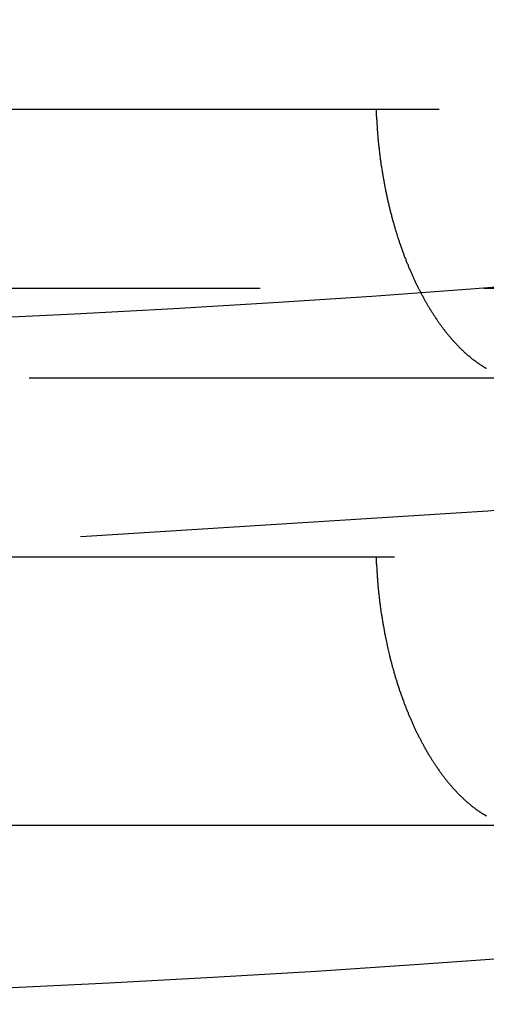
# Model space of a CAD drawing. Extents: x 430 to 917, y -2102 to 257.
# Drawn here: x 524 to 527, y -2083 to -2078 of the extents above; entities that cross this region are included whole.
import ezdxf

# ---------------------------------------------------------------- set-up
doc = ezdxf.new("R2010")
doc.units = 0
doc.header["$LTSCALE"] = 10
doc.linetypes.add('VERDECKT', pattern=[0.375, 0.25, -0.125])
doc.layers.get('0').update_dxf_attribs({"linetype": 'CONTINUOUS'})
doc.layers.add('STEMPEL', color=3, linetype='CONTINUOUS')

# ---------------------------------------------------------------- blocks, each defined once
blk = doc.blocks.new('A$C2DCC210B')
at = {"color": 1, "linetype": 'VERDECKT'}
for p, q in [((159.1386, -810.7757), (207.1386, -810.7757)), ((158.1386, -811.7757), (230.1386, -811.7757)), ((155.5988, -812.2757), (160.9988, -812.2757)), ((160.9988, -812.2757), (163.6988, -812.2757)), ((155.1386, -813.2757), (207.1386, -813.2757)), ((159.1386, -814.7757), (160.9988, -814.7757)), ((160.9988, -814.7757), (163.6988, -814.7757))]:
    blk.add_line(p, q, dxfattribs=at)
at = {"color": 1}
for points in [[(161.286, -810.776, 0), (161.286, -810.782, 0), (161.286, -810.788, 0), (161.287, -810.794, 0), (161.287, -810.8, 0), (161.287, -810.806, 0), (161.287, -810.813, 0), (161.288, -810.819, 0), (161.288, -810.825, 0), (161.288, -810.831, 0), (161.289, -810.837, 0), (161.289, -810.843, 0), (161.289, -810.849, 0), (161.29, -810.856, 0), (161.29, -810.862, 0), (161.291, -810.868, 0), (161.291, -810.874, 0), (161.291, -810.88, 0), (161.292, -810.886, 0), (161.292, -810.892, 0), (161.293, -810.898, 0), (161.293, -810.904, 0), (161.294, -810.91, 0), (161.294, -810.916, 0), (161.295, -810.922, 0), (161.295, -810.929, 0), (161.296, -810.935, 0), (161.296, -810.941, 0), (161.297, -810.947, 0), (161.298, -810.953, 0), (161.298, -810.959, 0), (161.299, -810.965, 0), (161.299, -810.971, 0), (161.3, -810.977, 0), (161.301, -810.983, 0), (161.301, -810.989, 0), (161.302, -810.995, 0), (161.303, -811.001, 0), (161.303, -811.007, 0), (161.304, -811.013, 0), (161.305, -811.019, 0), (161.305, -811.025, 0), (161.306, -811.031, 0), (161.307, -811.037, 0), (161.308, -811.043, 0), (161.309, -811.049, 0), (161.309, -811.055, 0), (161.31, -811.06, 0), (161.311, -811.066, 0), (161.312, -811.072, 0), (161.313, -811.078, 0), (161.313, -811.084, 0), (161.314, -811.09, 0), (161.315, -811.096, 0), (161.316, -811.102, 0), (161.317, -811.108, 0), (161.318, -811.114, 0), (161.319, -811.119, 0), (161.32, -811.125, 0), (161.321, -811.131, 0), (161.322, -811.137, 0), (161.323, -811.143, 0), (161.324, -811.149, 0), (161.325, -811.154, 0), (161.326, -811.16, 0), (161.327, -811.166, 0), (161.328, -811.172, 0), (161.329, -811.178, 0), (161.33, -811.183, 0), (161.331, -811.189, 0), (161.332, -811.195, 0), (161.333, -811.201, 0), (161.334, -811.206, 0), (161.335, -811.212, 0), (161.336, -811.218, 0), (161.338, -811.224, 0), (161.339, -811.229, 0), (161.34, -811.235, 0), (161.341, -811.241, 0), (161.342, -811.246, 0), (161.343, -811.252, 0), (161.345, -811.257, 0), (161.346, -811.263, 0), (161.347, -811.269, 0), (161.348, -811.274, 0), (161.349, -811.28, 0), (161.351, -811.285, 0), (161.352, -811.291, 0), (161.353, -811.297, 0), (161.355, -811.302, 0), (161.356, -811.308, 0), (161.357, -811.313, 0), (161.358, -811.319, 0), (161.36, -811.324, 0), (161.361, -811.33, 0), (161.362, -811.335, 0), (161.364, -811.34, 0), (161.365, -811.346, 0), (161.367, -811.351, 0), (161.368, -811.357, 0), (161.369, -811.362, 0), (161.371, -811.367, 0), (161.372, -811.373, 0), (161.374, -811.378, 0), (161.375, -811.384, 0), (161.376, -811.389, 0), (161.378, -811.394, 0), (161.379, -811.399, 0), (161.381, -811.405, 0), (161.382, -811.41, 0), (161.384, -811.415, 0), (161.385, -811.421, 0), (161.387, -811.426, 0), (161.388, -811.431, 0), (161.39, -811.436, 0), (161.391, -811.441, 0), (161.393, -811.447, 0), (161.394, -811.452, 0), (161.396, -811.457, 0), (161.398, -811.462, 0), (161.399, -811.467, 0), (161.401, -811.472, 0), (161.402, -811.477, 0), (161.404, -811.482, 0), (161.406, -811.488, 0), (161.407, -811.493, 0), (161.409, -811.498, 0), (161.41, -811.503, 0), (161.412, -811.508, 0), (161.414, -811.513, 0), (161.415, -811.518, 0), (161.417, -811.523, 0), (161.419, -811.528, 0), (161.421, -811.533, 0), (161.422, -811.537, 0), (161.424, -811.542, 0), (161.426, -811.547, 0), (161.427, -811.552, 0), (161.429, -811.557, 0), (161.431, -811.562, 0), (161.433, -811.567, 0), (161.434, -811.572, 0), (161.436, -811.576, 0), (161.438, -811.581, 0), (161.44, -811.586, 0), (161.441, -811.591, 0), (161.443, -811.596, 0), (161.445, -811.6, 0), (161.447, -811.605, 0), (161.449, -811.61, 0), (161.451, -811.614, 0), (161.452, -811.619, 0), (161.454, -811.624, 0), (161.456, -811.628, 0), (161.458, -811.633, 0), (161.46, -811.638, 0), (161.462, -811.642, 0), (161.464, -811.647, 0), (161.465, -811.652, 0), (161.467, -811.656, 0), (161.469, -811.661, 0), (161.471, -811.665, 0), (161.473, -811.67, 0), (161.475, -811.674, 0), (161.477, -811.679, 0), (161.479, -811.683, 0), (161.481, -811.688, 0), (161.483, -811.692, 0), (161.485, -811.696, 0), (161.487, -811.701, 0), (161.489, -811.705, 0), (161.49, -811.71, 0), (161.492, -811.714, 0), (161.494, -811.718, 0), (161.496, -811.723, 0), (161.498, -811.727, 0), (161.5, -811.731, 0), (161.502, -811.735, 0), (161.504, -811.74, 0), (161.506, -811.744, 0), (161.508, -811.748, 0), (161.51, -811.752, 0), (161.512, -811.757, 0), (161.515, -811.761, 0), (161.517, -811.765, 0), (161.519, -811.769, 0), (161.521, -811.773, 0), (161.523, -811.777, 0), (161.525, -811.781, 0), (161.527, -811.785, 0), (161.529, -811.789, 0), (161.531, -811.793, 0), (161.533, -811.797, 0), (161.535, -811.801, 0), (161.537, -811.805, 0), (161.539, -811.809, 0), (161.541, -811.813, 0), (161.543, -811.817, 0), (161.546, -811.821, 0), (161.548, -811.825, 0), (161.55, -811.829, 0), (161.552, -811.833, 0), (161.554, -811.837, 0), (161.556, -811.84, 0), (161.558, -811.844, 0), (161.56, -811.848, 0), (161.563, -811.852, 0), (161.565, -811.855, 0), (161.567, -811.859, 0), (161.569, -811.863, 0), (161.571, -811.867, 0), (161.573, -811.87, 0), (161.575, -811.874, 0), (161.578, -811.878, 0), (161.58, -811.881, 0), (161.582, -811.885, 0), (161.584, -811.888, 0), (161.586, -811.892, 0), (161.589, -811.896, 0), (161.591, -811.899, 0), (161.593, -811.903, 0), (161.595, -811.906, 0), (161.597, -811.91, 0), (161.6, -811.913, 0), (161.602, -811.917, 0), (161.604, -811.92, 0), (161.606, -811.924, 0), (161.608, -811.927, 0), (161.611, -811.93, 0), (161.613, -811.934, 0), (161.615, -811.937, 0), (161.617, -811.94, 0), (161.62, -811.944, 0), (161.622, -811.947, 0), (161.624, -811.95, 0), (161.626, -811.954, 0), (161.628, -811.957, 0), (161.631, -811.96, 0), (161.633, -811.963, 0), (161.635, -811.967, 0), (161.637, -811.97, 0), (161.64, -811.973, 0), (161.642, -811.976, 0), (161.644, -811.979, 0), (161.647, -811.982, 0), (161.649, -811.985, 0), (161.651, -811.989, 0), (161.653, -811.992, 0), (161.656, -811.995, 0), (161.658, -811.998, 0), (161.66, -812.001, 0), (161.662, -812.004, 0), (161.665, -812.007, 0), (161.667, -812.01, 0), (161.669, -812.013, 0), (161.672, -812.016, 0), (161.674, -812.019, 0), (161.676, -812.021, 0), (161.678, -812.024, 0), (161.681, -812.027, 0), (161.683, -812.03, 0), (161.685, -812.033, 0), (161.688, -812.036, 0), (161.69, -812.038, 0), (161.692, -812.041, 0), (161.695, -812.044, 0), (161.697, -812.047, 0), (161.699, -812.05, 0), (161.701, -812.052, 0), (161.704, -812.055, 0), (161.706, -812.058, 0), (161.708, -812.06, 0), (161.711, -812.063, 0), (161.713, -812.066, 0), (161.715, -812.068, 0), (161.718, -812.071, 0), (161.72, -812.073, 0), (161.722, -812.076, 0), (161.725, -812.078, 0), (161.727, -812.081, 0), (161.729, -812.083, 0), (161.732, -812.086, 0), (161.734, -812.088, 0), (161.736, -812.091, 0), (161.738, -812.093, 0), (161.741, -812.096, 0), (161.743, -812.098, 0), (161.745, -812.1, 0), (161.748, -812.103, 0), (161.75, -812.105, 0), (161.752, -812.107, 0), (161.755, -812.11, 0), (161.757, -812.112, 0), (161.759, -812.114, 0), (161.762, -812.117, 0), (161.764, -812.119, 0), (161.766, -812.121, 0), (161.769, -812.123, 0), (161.771, -812.126, 0), (161.773, -812.128, 0), (161.776, -812.13, 0), (161.778, -812.132, 0), (161.78, -812.134, 0), (161.783, -812.136, 0), (161.785, -812.138, 0), (161.787, -812.14, 0), (161.789, -812.142, 0), (161.792, -812.145, 0), (161.794, -812.147, 0), (161.796, -812.149, 0), (161.799, -812.151, 0), (161.801, -812.153, 0), (161.803, -812.154, 0), (161.806, -812.156, 0), (161.808, -812.158, 0), (161.81, -812.16, 0), (161.813, -812.162, 0), (161.815, -812.164, 0), (161.817, -812.166, 0), (161.819, -812.168, 0), (161.822, -812.17, 0), (161.824, -812.171, 0), (161.826, -812.173, 0), (161.829, -812.175, 0), (161.831, -812.177, 0), (161.833, -812.178, 0), (161.836, -812.18, 0), (161.838, -812.182, 0), (161.84, -812.184, 0), (161.842, -812.185, 0), (161.845, -812.187, 0), (161.847, -812.189, 0), (161.849, -812.19, 0), (161.852, -812.192, 0), (161.854, -812.193, 0), (161.856, -812.195, 0), (161.859, -812.197, 0), (161.861, -812.198, 0), (161.863, -812.2, 0), (161.865, -812.201, 0), (161.868, -812.203, 0), (161.87, -812.204, 0), (161.872, -812.206, 0), (161.874, -812.207, 0), (161.877, -812.209, 0), (161.879, -812.21, 0), (161.881, -812.211, 0), (161.884, -812.213, 0), (161.886, -812.214, 0), (161.888, -812.216, 0), (161.89, -812.217, 0), (161.893, -812.218, 0), (161.895, -812.22, 0), (161.897, -812.221, 0), (161.899, -812.222, 0), (161.902, -812.223, 0)], [(161.286, -813.276, 0), (161.286, -813.282, 0), (161.286, -813.288, 0), (161.287, -813.294, 0), (161.287, -813.3, 0), (161.287, -813.306, 0), (161.287, -813.313, 0), (161.288, -813.319, 0), (161.288, -813.325, 0), (161.288, -813.331, 0), (161.289, -813.337, 0), (161.289, -813.343, 0), (161.289, -813.349, 0), (161.29, -813.356, 0), (161.29, -813.362, 0), (161.291, -813.368, 0), (161.291, -813.374, 0), (161.291, -813.38, 0), (161.292, -813.386, 0), (161.292, -813.392, 0), (161.293, -813.398, 0), (161.293, -813.404, 0), (161.294, -813.41, 0), (161.294, -813.416, 0), (161.295, -813.422, 0), (161.295, -813.429, 0), (161.296, -813.435, 0), (161.296, -813.441, 0), (161.297, -813.447, 0), (161.298, -813.453, 0), (161.298, -813.459, 0), (161.299, -813.465, 0), (161.299, -813.471, 0), (161.3, -813.477, 0), (161.301, -813.483, 0), (161.301, -813.489, 0), (161.302, -813.495, 0), (161.303, -813.501, 0), (161.303, -813.507, 0), (161.304, -813.513, 0), (161.305, -813.519, 0), (161.305, -813.525, 0), (161.306, -813.531, 0), (161.307, -813.537, 0), (161.308, -813.543, 0), (161.309, -813.549, 0), (161.309, -813.555, 0), (161.31, -813.56, 0), (161.311, -813.566, 0), (161.312, -813.572, 0), (161.313, -813.578, 0), (161.313, -813.584, 0), (161.314, -813.59, 0), (161.315, -813.596, 0), (161.316, -813.602, 0), (161.317, -813.608, 0), (161.318, -813.614, 0), (161.319, -813.619, 0), (161.32, -813.625, 0), (161.321, -813.631, 0), (161.322, -813.637, 0), (161.323, -813.643, 0), (161.324, -813.649, 0), (161.325, -813.654, 0), (161.326, -813.66, 0), (161.327, -813.666, 0), (161.328, -813.672, 0), (161.329, -813.678, 0), (161.33, -813.683, 0), (161.331, -813.689, 0), (161.332, -813.695, 0), (161.333, -813.701, 0), (161.334, -813.706, 0), (161.335, -813.712, 0), (161.336, -813.718, 0), (161.338, -813.724, 0), (161.339, -813.729, 0), (161.34, -813.735, 0), (161.341, -813.741, 0), (161.342, -813.746, 0), (161.343, -813.752, 0), (161.345, -813.757, 0), (161.346, -813.763, 0), (161.347, -813.769, 0), (161.348, -813.774, 0), (161.349, -813.78, 0), (161.351, -813.785, 0), (161.352, -813.791, 0), (161.353, -813.797, 0), (161.355, -813.802, 0), (161.356, -813.808, 0), (161.357, -813.813, 0), (161.358, -813.819, 0), (161.36, -813.824, 0), (161.361, -813.83, 0), (161.362, -813.835, 0), (161.364, -813.84, 0), (161.365, -813.846, 0), (161.367, -813.851, 0), (161.368, -813.857, 0), (161.369, -813.862, 0), (161.371, -813.867, 0), (161.372, -813.873, 0), (161.374, -813.878, 0), (161.375, -813.884, 0), (161.376, -813.889, 0), (161.378, -813.894, 0), (161.379, -813.899, 0), (161.381, -813.905, 0), (161.382, -813.91, 0), (161.384, -813.915, 0), (161.385, -813.921, 0), (161.387, -813.926, 0), (161.388, -813.931, 0), (161.39, -813.936, 0), (161.391, -813.941, 0), (161.393, -813.947, 0), (161.394, -813.952, 0), (161.396, -813.957, 0), (161.398, -813.962, 0), (161.399, -813.967, 0), (161.401, -813.972, 0), (161.402, -813.977, 0), (161.404, -813.982, 0), (161.406, -813.988, 0), (161.407, -813.993, 0), (161.409, -813.998, 0), (161.41, -814.003, 0), (161.412, -814.008, 0), (161.414, -814.013, 0), (161.415, -814.018, 0), (161.417, -814.023, 0), (161.419, -814.028, 0), (161.421, -814.033, 0), (161.422, -814.037, 0), (161.424, -814.042, 0), (161.426, -814.047, 0), (161.427, -814.052, 0), (161.429, -814.057, 0), (161.431, -814.062, 0), (161.433, -814.067, 0), (161.434, -814.072, 0), (161.436, -814.076, 0), (161.438, -814.081, 0), (161.44, -814.086, 0), (161.441, -814.091, 0), (161.443, -814.096, 0), (161.445, -814.1, 0), (161.447, -814.105, 0), (161.449, -814.11, 0), (161.451, -814.114, 0), (161.452, -814.119, 0), (161.454, -814.124, 0), (161.456, -814.128, 0), (161.458, -814.133, 0), (161.46, -814.138, 0), (161.462, -814.142, 0), (161.464, -814.147, 0), (161.465, -814.152, 0), (161.467, -814.156, 0), (161.469, -814.161, 0), (161.471, -814.165, 0), (161.473, -814.17, 0), (161.475, -814.174, 0), (161.477, -814.179, 0), (161.479, -814.183, 0), (161.481, -814.188, 0), (161.483, -814.192, 0), (161.485, -814.196, 0), (161.487, -814.201, 0), (161.489, -814.205, 0), (161.49, -814.21, 0), (161.492, -814.214, 0), (161.494, -814.218, 0), (161.496, -814.223, 0), (161.498, -814.227, 0), (161.5, -814.231, 0), (161.502, -814.235, 0), (161.504, -814.24, 0), (161.506, -814.244, 0), (161.508, -814.248, 0), (161.51, -814.252, 0), (161.512, -814.257, 0), (161.515, -814.261, 0), (161.517, -814.265, 0), (161.519, -814.269, 0), (161.521, -814.273, 0), (161.523, -814.277, 0), (161.525, -814.281, 0), (161.527, -814.285, 0), (161.529, -814.289, 0), (161.531, -814.293, 0), (161.533, -814.297, 0), (161.535, -814.301, 0), (161.537, -814.305, 0), (161.539, -814.309, 0), (161.541, -814.313, 0), (161.543, -814.317, 0), (161.546, -814.321, 0), (161.548, -814.325, 0), (161.55, -814.329, 0), (161.552, -814.333, 0), (161.554, -814.337, 0), (161.556, -814.34, 0), (161.558, -814.344, 0), (161.56, -814.348, 0), (161.563, -814.352, 0), (161.565, -814.355, 0), (161.567, -814.359, 0), (161.569, -814.363, 0), (161.571, -814.367, 0), (161.573, -814.37, 0), (161.575, -814.374, 0), (161.578, -814.378, 0), (161.58, -814.381, 0), (161.582, -814.385, 0), (161.584, -814.388, 0), (161.586, -814.392, 0), (161.589, -814.396, 0), (161.591, -814.399, 0), (161.593, -814.403, 0), (161.595, -814.406, 0), (161.597, -814.41, 0), (161.6, -814.413, 0), (161.602, -814.417, 0), (161.604, -814.42, 0), (161.606, -814.424, 0), (161.608, -814.427, 0), (161.611, -814.43, 0), (161.613, -814.434, 0), (161.615, -814.437, 0), (161.617, -814.44, 0), (161.62, -814.444, 0), (161.622, -814.447, 0), (161.624, -814.45, 0), (161.626, -814.454, 0), (161.628, -814.457, 0), (161.631, -814.46, 0), (161.633, -814.463, 0), (161.635, -814.467, 0), (161.637, -814.47, 0), (161.64, -814.473, 0), (161.642, -814.476, 0), (161.644, -814.479, 0), (161.647, -814.482, 0), (161.649, -814.485, 0), (161.651, -814.489, 0), (161.653, -814.492, 0), (161.656, -814.495, 0), (161.658, -814.498, 0), (161.66, -814.501, 0), (161.662, -814.504, 0), (161.665, -814.507, 0), (161.667, -814.51, 0), (161.669, -814.513, 0), (161.672, -814.516, 0), (161.674, -814.519, 0), (161.676, -814.521, 0), (161.678, -814.524, 0), (161.681, -814.527, 0), (161.683, -814.53, 0), (161.685, -814.533, 0), (161.688, -814.536, 0), (161.69, -814.538, 0), (161.692, -814.541, 0), (161.695, -814.544, 0), (161.697, -814.547, 0), (161.699, -814.55, 0), (161.701, -814.552, 0), (161.704, -814.555, 0), (161.706, -814.558, 0), (161.708, -814.56, 0), (161.711, -814.563, 0), (161.713, -814.566, 0), (161.715, -814.568, 0), (161.718, -814.571, 0), (161.72, -814.573, 0), (161.722, -814.576, 0), (161.725, -814.578, 0), (161.727, -814.581, 0), (161.729, -814.583, 0), (161.732, -814.586, 0), (161.734, -814.588, 0), (161.736, -814.591, 0), (161.738, -814.593, 0), (161.741, -814.596, 0), (161.743, -814.598, 0), (161.745, -814.6, 0), (161.748, -814.603, 0), (161.75, -814.605, 0), (161.752, -814.607, 0), (161.755, -814.61, 0), (161.757, -814.612, 0), (161.759, -814.614, 0), (161.762, -814.617, 0), (161.764, -814.619, 0), (161.766, -814.621, 0), (161.769, -814.623, 0), (161.771, -814.626, 0), (161.773, -814.628, 0), (161.776, -814.63, 0), (161.778, -814.632, 0), (161.78, -814.634, 0), (161.783, -814.636, 0), (161.785, -814.638, 0), (161.787, -814.64, 0), (161.789, -814.642, 0), (161.792, -814.645, 0), (161.794, -814.647, 0), (161.796, -814.649, 0), (161.799, -814.651, 0), (161.801, -814.653, 0), (161.803, -814.654, 0), (161.806, -814.656, 0), (161.808, -814.658, 0), (161.81, -814.66, 0), (161.813, -814.662, 0), (161.815, -814.664, 0), (161.817, -814.666, 0), (161.819, -814.668, 0), (161.822, -814.67, 0), (161.824, -814.671, 0), (161.826, -814.673, 0), (161.829, -814.675, 0), (161.831, -814.677, 0), (161.833, -814.678, 0), (161.836, -814.68, 0), (161.838, -814.682, 0), (161.84, -814.684, 0), (161.842, -814.685, 0), (161.845, -814.687, 0), (161.847, -814.689, 0), (161.849, -814.69, 0), (161.852, -814.692, 0), (161.854, -814.693, 0), (161.856, -814.695, 0), (161.859, -814.697, 0), (161.861, -814.698, 0), (161.863, -814.7, 0), (161.865, -814.701, 0), (161.868, -814.703, 0), (161.87, -814.704, 0), (161.872, -814.706, 0), (161.874, -814.707, 0), (161.877, -814.709, 0), (161.879, -814.71, 0), (161.881, -814.711, 0), (161.884, -814.713, 0), (161.886, -814.714, 0), (161.888, -814.716, 0), (161.89, -814.717, 0), (161.893, -814.718, 0), (161.895, -814.72, 0), (161.897, -814.721, 0), (161.899, -814.722, 0), (161.902, -814.723, 0)]]:
    blk.add_polyline3d(points, dxfattribs=at)
for radius in [90.5, 90.5, 86.7584]:
    blk.add_circle((155.1386, -725.2757), radius)
at = {"color": 1, "linetype": 'VERDECKT'}
blk.add_circle((155.1386, -725.2757), 88.002, dxfattribs=at)

msp = doc.modelspace()

# ---------------------------------------------------------------- block references
at = {"layer": 'STEMPEL'}
msp.add_blockref('A$C2DCC210B', (365.0146, -1267.4327, -52.018), dxfattribs=at)

doc.saveas('drawing.dxf')
